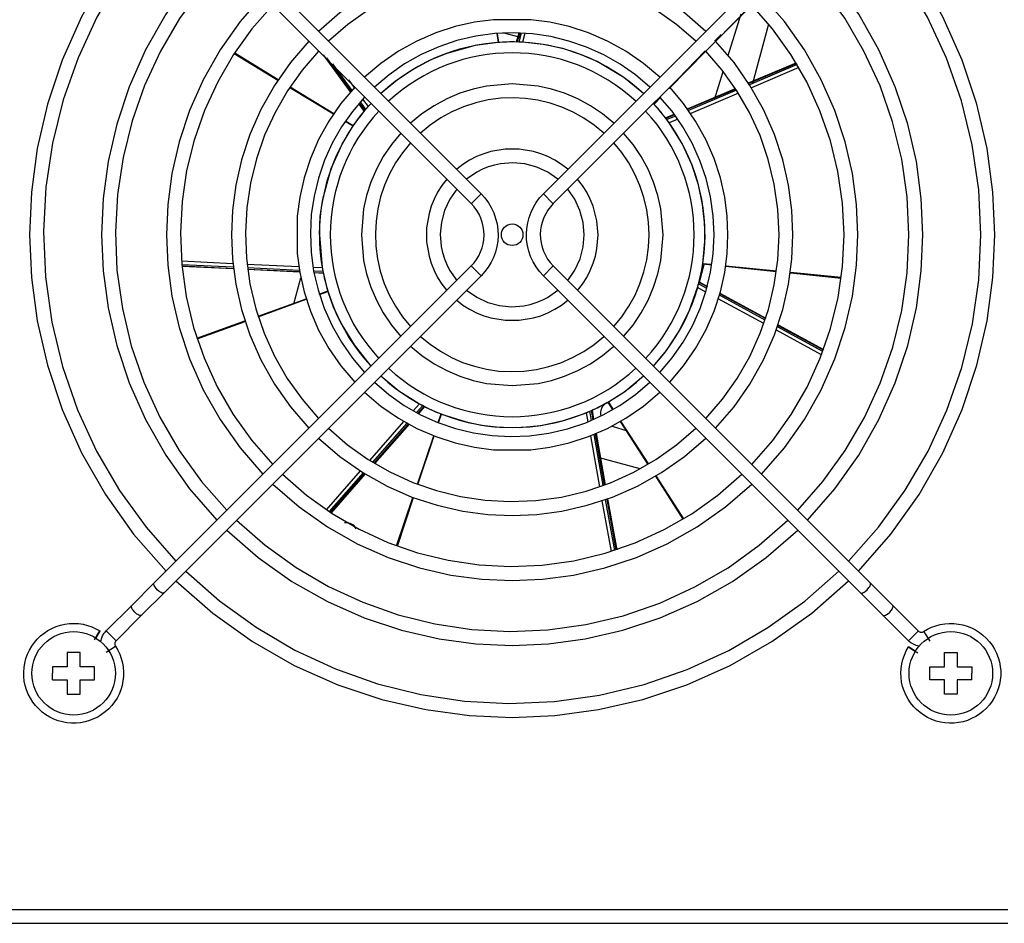
# Model space of a CAD drawing. Units: inches. Extents: x 1031 to 2343, y -896 to 840.
# Drawn here: x 1921 to 2027, y -236 to -139 of the extents above; entities that cross this region are included whole.
import ezdxf

# ---------------------------------------------------------------- set-up
doc = ezdxf.new("R2010")
doc.units = ezdxf.units.IN
doc.header["$MEASUREMENT"] = 0
doc.layers.add('Default', color=7, linetype='Continuous')

# ---------------------------------------------------------------- blocks, each defined once
blk = doc.blocks.new('BL fiberSOURCE MH180W_rearview')
at = {"layer": 'Default', "color": 6}
for p, q in [((20.44, 112.76), (54.6, 78.6)), ((61.31, 78.6), (95.47, 112.76)), ((53.54, 77.54), (19.38, 111.7)), ((96.53, 111.7), (62.37, 77.54)), ((81.23, 93.5), (82.63, 97.97)), ((85.57, 96.88), (83.85, 90.48)), ((56.89, 95.98), (58.8, 95.46)), ((79.75, 88.75), (80.69, 91.77)), ((19.38, 36.67), (53.54, 70.82)), ((62.37, 70.82), (96.53, 36.67)), ((78.63, 71.07), (78.01, 68.78)), ((54.6, 69.76), (20.44, 35.6)), ((34.44, 66.75), (35.19, 69.54)), ((95.47, 35.6), (61.31, 69.76)), ((68.72, 53.57), (70.33, 53.07)), ((71.75, 48.96), (67.22, 50.18)), ((16.96, 34.24), (19.38, 36.67)), ((96.53, 36.67), (98.95, 34.24)), ((20.44, 35.6), (18.02, 33.18)), ((97.89, 33.18), (95.47, 35.6)), ((14.21, 31.49), (16.96, 34.24)), ((98.95, 34.24), (101.7, 31.49)), ((18.02, 33.18), (15.27, 30.43)), ((100.64, 30.43), (97.89, 33.18)), ((-111.36, 1.5), (111.36, 1.5)), ((-111.36, 0), (111.36, 0))]:
    blk.add_line(p, q, dxfattribs=at)
for points in [[(20.66, 110.42, 0), (17.18, 106.45, 0), (14.13, 102.17, 0), (11.56, 97.66, 0), (9.47, 92.99, 0), (7.89, 88.24, 0), (6.79, 83.47, 0), (6.16, 78.78, 0), (5.95, 74.18, 0), (6.16, 69.58, 0), (6.79, 64.89, 0), (7.89, 60.12, 0), (9.47, 55.37, 0), (11.56, 50.7, 0), (14.13, 46.19, 0), (17.17, 41.92, 0), (20.66, 37.95, 0)], [(109.95, 74.18, 0), (109.75, 78.78, 0), (109.12, 83.47, 0), (108.02, 88.24, 0), (106.43, 92.99, 0), (104.35, 97.66, 0), (101.78, 102.17, 0), (98.73, 106.45, 0), (95.25, 110.42, 0)], [(21.72, 109.35, 0), (18.5, 105.7, 0), (15.66, 101.78, 0), (13.22, 97.61, 0), (11.19, 93.23, 0), (9.59, 88.7, 0), (8.43, 84.04, 0), (7.72, 79.32, 0), (7.46, 74.53, 0), (7.66, 69.64, 0), (8.34, 64.77, 0), (9.5, 59.97, 0), (11.11, 55.32, 0), (13.16, 50.86, 0), (15.63, 46.63, 0), (18.5, 42.66, 0), (21.72, 39.01, 0)], [(108.45, 74.18, 0), (108.22, 79.03, 0), (107.52, 83.85, 0), (106.35, 88.61, 0), (104.73, 93.21, 0), (102.68, 97.62, 0), (100.23, 101.81, 0), (97.39, 105.73, 0), (94.19, 109.35, 0)], [(26.14, 104.94, 0), (23.19, 101.56, 0), (20.62, 97.93, 0), (18.44, 94.1, 0), (16.68, 90.13, 0), (15.34, 86.1, 0), (14.41, 82.06, 0), (13.88, 78.08, 0), (13.7, 74.18, 0), (13.88, 70.28, 0), (14.41, 66.3, 0), (15.34, 62.26, 0), (16.68, 58.23, 0), (18.44, 54.26, 0), (20.62, 50.43, 0), (23.19, 46.8, 0), (26.14, 43.43, 0)], [(78.81, 96.09, 0), (76.51, 98.07, 0), (74.04, 99.8, 0), (71.44, 101.26, 0), (68.75, 102.44, 0), (66.03, 103.33, 0), (63.29, 103.96, 0), (60.59, 104.32, 0), (57.95, 104.43, 0), (55.31, 104.32, 0), (52.62, 103.96, 0), (49.88, 103.33, 0), (47.15, 102.44, 0), (44.47, 101.26, 0), (41.87, 99.8, 0), (39.4, 98.07, 0), (37.1, 96.09, 0)], [(102.2, 74.18, 0), (102.03, 78.08, 0), (101.5, 82.06, 0), (100.57, 86.1, 0), (99.23, 90.13, 0), (97.47, 94.1, 0), (95.29, 97.93, 0), (92.72, 101.56, 0), (89.77, 104.93, 0)], [(27.2, 103.87, 0), (24.5, 100.79, 0), (22.11, 97.48, 0), (20.06, 93.96, 0), (18.35, 90.27, 0), (17, 86.44, 0), (16.03, 82.52, 0), (15.42, 78.51, 0), (15.2, 74.46, 0), (15.37, 70.36, 0), (15.95, 66.25, 0), (16.91, 62.22, 0), (18.27, 58.28, 0), (20, 54.51, 0), (22.08, 50.93, 0), (24.49, 47.58, 0), (27.2, 44.49, 0)], [(77.75, 95.03, 0), (75.69, 96.81, 0), (73.47, 98.38, 0), (71.12, 99.74, 0), (68.66, 100.86, 0), (66.11, 101.75, 0), (63.5, 102.39, 0), (60.84, 102.79, 0), (58.15, 102.93, 0), (55.41, 102.82, 0), (52.66, 102.44, 0), (49.97, 101.8, 0), (47.37, 100.91, 0), (44.86, 99.78, 0), (42.48, 98.41, 0), (40.24, 96.82, 0), (38.16, 95.03, 0)], [(100.7, 74.18, 0), (100.51, 78.28, 0), (99.92, 82.34, 0), (98.94, 86.34, 0), (97.58, 90.22, 0), (95.85, 93.96, 0), (93.78, 97.5, 0), (91.39, 100.81, 0), (88.71, 103.87, 0)], [(31.09, 99.98, 0), (28.63, 97.15, 0), (26.48, 94.1, 0), (24.66, 90.88, 0), (23.19, 87.56, 0), (22.07, 84.18, 0), (21.3, 80.79, 0), (20.85, 77.45, 0), (20.7, 74.18, 0), (20.85, 70.91, 0), (21.3, 67.57, 0), (22.07, 64.18, 0), (23.19, 60.8, 0), (24.66, 57.48, 0), (26.48, 54.26, 0), (28.63, 51.21, 0), (31.09, 48.38, 0)], [(95.2, 74.18, 0), (95.06, 77.45, 0), (94.61, 80.79, 0), (93.84, 84.18, 0), (92.72, 87.56, 0), (91.25, 90.88, 0), (89.43, 94.1, 0), (87.28, 97.15, 0), (84.82, 99.98, 0)], [(32.15, 98.92, 0), (29.91, 96.35, 0), (27.93, 93.59, 0), (26.23, 90.66, 0), (24.81, 87.58, 0), (23.69, 84.38, 0), (22.88, 81.09, 0), (22.38, 77.76, 0), (22.2, 74.37, 0), (22.35, 70.97, 0), (22.83, 67.54, 0), (23.63, 64.18, 0), (24.75, 60.92, 0), (26.18, 57.79, 0), (27.9, 54.82, 0), (29.9, 52.02, 0), (32.15, 49.44, 0)], [(83.69, 98.92, 0), (79.85, 95.01, 0)], [(93.7, 74.18, 0), (93.54, 77.58, 0), (93.05, 80.99, 0), (92.24, 84.31, 0), (91.11, 87.54, 0), (89.69, 90.64, 0), (87.98, 93.59, 0), (85.99, 96.36, 0), (83.76, 98.92, 0)], [(73.86, 91.14, 0), (72.1, 92.64, 0), (70.21, 93.94, 0), (68.22, 95.04, 0), (66.18, 95.93, 0), (64.1, 96.6, 0), (62.02, 97.07, 0), (59.96, 97.34, 0), (55.94, 97.34, 0), (53.89, 97.07, 0), (51.81, 96.6, 0), (49.73, 95.93, 0), (47.68, 95.04, 0), (45.7, 93.94, 0), (43.81, 92.64, 0), (42.05, 91.14, 0)], [(72.79, 90.08, 0), (71.24, 91.4, 0), (69.58, 92.57, 0), (67.81, 93.57, 0), (65.97, 94.4, 0), (64.07, 95.05, 0), (62.12, 95.53, 0), (60.13, 95.82, 0), (58.12, 95.93, 0), (56.08, 95.85, 0), (54.03, 95.57, 0), (52, 95.1, 0), (50.04, 94.44, 0), (48.15, 93.59, 0), (46.36, 92.58, 0), (44.68, 91.41, 0), (43.11, 90.08, 0)], [(56.31, 95.87, 0), (56.43, 94.9, 0)], [(56.35, 95.87, 0), (56.47, 94.9, 0)], [(58.42, 94.95, 0), (58.69, 95.92, 0)], [(58.76, 95.92, 0), (58.49, 94.95, 0)], [(58.93, 95.91, 0), (58.66, 94.94, 0)], [(59.33, 95.89, 0), (59.06, 94.92, 0)], [(80.47, 95.76, 0), (79.76, 95.03, 0)], [(36.04, 95.03, 0), (34.06, 92.73, 0), (32.34, 90.27, 0), (30.88, 87.67, 0), (29.7, 84.98, 0), (28.8, 82.25, 0), (28.18, 79.51, 0), (27.82, 76.82, 0), (27.7, 74.18, 0), (27.82, 71.54, 0), (28.18, 68.85, 0), (28.8, 66.11, 0), (29.7, 63.38, 0), (30.88, 60.69, 0), (32.34, 58.1, 0), (34.06, 55.63, 0), (36.04, 53.33, 0)], [(56.43, 94.9, 0), (53.97, 94.57, 0), (50.9, 93.72, 0), (49.19, 93.02, 0), (47.39, 92.07, 0), (45.58, 90.87, 0), (43.81, 89.39, 0)], [(59.06, 94.92, 0), (58.66, 94.94, 0)], [(72.1, 89.39, 0), (69.98, 91.12, 0), (67.09, 92.84, 0), (65.32, 93.6, 0), (63.39, 94.23, 0), (61.28, 94.68, 0), (59.06, 94.92, 0)], [(88.2, 74.18, 0), (88.09, 76.82, 0), (87.73, 79.51, 0), (87.11, 82.25, 0), (86.21, 84.98, 0), (85.03, 87.67, 0), (83.57, 90.27, 0), (81.85, 92.73, 0), (79.87, 95.03, 0)], [(28.01, 93.71, 0), (32.71, 90.84, 0)], [(28.06, 93.79, 0), (32.75, 90.91, 0)], [(37.1, 93.97, 0), (35.32, 91.91, 0), (33.75, 89.7, 0), (32.4, 87.36, 0), (31.28, 84.9, 0), (30.39, 82.35, 0), (29.74, 79.73, 0), (29.35, 77.07, 0), (29.21, 74.38, 0), (29.32, 71.64, 0), (29.69, 68.9, 0), (30.33, 66.2, 0), (31.22, 63.59, 0), (32.36, 61.09, 0), (33.72, 58.71, 0), (35.31, 56.47, 0), (37.1, 54.39, 0)], [(40.52, 89.56, 0), (37.63, 93.57, 0)], [(78.74, 93.98, 0), (74.81, 89.94, 0)], [(78.82, 93.96, 0), (74.88, 89.94, 0)], [(86.7, 74.18, 0), (86.58, 76.89, 0), (86.19, 79.62, 0), (85.54, 82.28, 0), (84.65, 84.86, 0), (83.51, 87.34, 0), (82.16, 89.7, 0), (80.58, 91.91, 0), (78.81, 93.97, 0)], [(37.95, 93.24, 0), (40.57, 89.61, 0)], [(38.61, 92.6, 0), (40.67, 89.73, 0)], [(83.4, 90.53, 0), (88.53, 92.7, 0)], [(88.57, 92.64, 0), (83.44, 90.48, 0)], [(88.65, 92.51, 0), (83.52, 90.34, 0)], [(88.84, 92.19, 0), (83.73, 90.02, 0)], [(40.33, 90.88, 0), (41.01, 89.93, 0)], [(68.9, 86.19, 0), (67.68, 87.2, 0), (66.38, 88.08, 0), (65.01, 88.82, 0), (63.6, 89.42, 0), (62.17, 89.87, 0), (60.74, 90.19, 0), (57.95, 90.43, 0), (55.17, 90.19, 0), (53.74, 89.87, 0), (52.31, 89.42, 0), (50.9, 88.82, 0), (49.53, 88.08, 0), (48.23, 87.2, 0), (47.01, 86.19, 0)], [(33.99, 90.06, 0), (38.69, 87.19, 0)], [(34.03, 90.12, 0), (38.72, 87.24, 0)], [(40.99, 90.08, 0), (39.5, 88.32, 0), (38.2, 86.43, 0), (37.1, 84.45, 0), (36.21, 82.4, 0), (35.53, 80.32, 0), (35.06, 78.24, 0), (34.79, 76.19, 0), (34.79, 72.17, 0), (35.06, 70.12, 0), (35.53, 68.04, 0), (36.21, 65.96, 0), (37.1, 63.91, 0), (38.2, 61.93, 0), (39.5, 60.04, 0), (40.99, 58.28, 0)], [(81.2, 74.18, 0), (81.12, 76.19, 0), (80.85, 78.24, 0), (80.38, 80.32, 0), (79.7, 82.4, 0), (78.81, 84.45, 0), (77.71, 86.43, 0), (76.41, 88.32, 0), (74.92, 90.08, 0)], [(76.83, 87.76, 0), (82, 89.94, 0)], [(82.04, 89.88, 0), (76.87, 87.7, 0)], [(82.12, 89.75, 0), (76.96, 87.57, 0)], [(82.33, 89.42, 0), (77.19, 87.24, 0)], [(42.05, 89.02, 0), (40.74, 87.47, 0), (39.57, 85.8, 0), (38.57, 84.04, 0), (37.74, 82.2, 0), (37.08, 80.29, 0), (36.61, 78.34, 0), (36.31, 76.35, 0), (36.21, 74.35, 0), (36.29, 72.3, 0), (36.56, 70.26, 0), (37.04, 68.23, 0), (37.7, 66.26, 0), (38.54, 64.38, 0), (39.55, 62.59, 0), (40.73, 60.9, 0), (42.05, 59.34, 0)], [(42.01, 87.49, 0), (41.42, 88.31, 0)], [(41.46, 88.36, 0), (42.05, 87.55, 0)], [(41.57, 88.49, 0), (42.16, 87.67, 0)], [(41.84, 88.79, 0), (42.42, 87.98, 0)], [(42.75, 88.33, 0), (42.42, 87.98, 0)], [(67.84, 85.13, 0), (66.8, 85.99, 0), (65.68, 86.74, 0), (64.51, 87.39, 0), (63.29, 87.93, 0), (62.03, 88.36, 0), (60.72, 88.67, 0), (59.4, 88.86, 0), (58.07, 88.93, 0), (56.73, 88.88, 0), (55.36, 88.7, 0), (54.02, 88.4, 0), (52.72, 87.97, 0), (51.46, 87.42, 0), (50.25, 86.76, 0), (49.12, 85.99, 0), (48.07, 85.13, 0)], [(73.89, 89, 0), (73.2, 88.29, 0)], [(73.96, 89, 0), (73.23, 88.26, 0)], [(79.7, 74.18, 0), (79.61, 76.22, 0), (79.32, 78.25, 0), (78.84, 80.25, 0), (78.18, 82.18, 0), (77.34, 84.05, 0), (76.33, 85.82, 0), (75.17, 87.48, 0), (73.86, 89.02, 0)], [(42.42, 87.98, 0), (42.16, 87.67, 0)], [(74.48, 86.76, 0), (75.41, 87.16, 0)], [(75.45, 87.1, 0), (74.52, 86.71, 0)], [(39.97, 86.41, 0), (40.81, 85.9, 0)], [(40, 86.45, 0), (40.83, 85.94, 0)], [(74.62, 86.58, 0), (74.52, 86.71, 0)], [(75.55, 86.97, 0), (74.62, 86.58, 0)], [(74.86, 86.25, 0), (74.62, 86.58, 0)], [(75.78, 86.64, 0), (74.86, 86.25, 0)], [(78.49, 71.06, 0), (78.73, 73.83, 0), (78.68, 75.52, 0), (78.47, 77.45, 0), (78.02, 79.54, 0), (77.3, 81.75, 0), (76.25, 84.02, 0), (74.86, 86.25, 0)], [(37.18, 74.18, 0), (37.28, 76.16, 0), (37.54, 78.03, 0), (38.45, 81.33, 0), (39.62, 83.94, 0), (40.81, 85.9, 0)], [(45.95, 85.13, 0), (44.94, 83.91, 0), (44.06, 82.6, 0), (43.32, 81.23, 0), (42.72, 79.83, 0), (42.26, 78.4, 0), (41.95, 76.97, 0), (41.7, 74.18, 0), (41.95, 71.39, 0), (42.26, 69.96, 0), (42.72, 68.53, 0), (43.32, 67.13, 0), (44.06, 65.76, 0), (44.94, 64.45, 0), (45.95, 63.23, 0)], [(74.2, 74.18, 0), (73.96, 76.97, 0), (73.65, 78.4, 0), (73.19, 79.83, 0), (72.59, 81.23, 0), (71.85, 82.6, 0), (70.97, 83.91, 0), (69.96, 85.13, 0)], [(47.01, 84.07, 0), (46.15, 83.02, 0), (45.39, 81.91, 0), (44.74, 80.74, 0), (44.2, 79.52, 0), (43.78, 78.26, 0), (43.47, 76.96, 0), (43.28, 75.64, 0), (43.21, 74.3, 0), (43.26, 72.94, 0), (43.44, 71.58, 0), (43.74, 70.24, 0), (44.17, 68.94, 0), (44.71, 67.69, 0), (45.38, 66.48, 0), (46.14, 65.35, 0), (47.01, 64.29, 0)], [(72.7, 74.18, 0), (72.64, 75.53, 0), (72.46, 76.87, 0), (72.15, 78.2, 0), (71.72, 79.48, 0), (71.18, 80.72, 0), (70.52, 81.91, 0), (69.76, 83.03, 0), (68.9, 84.07, 0)], [(63.94, 81.23, 0), (63.26, 81.76, 0), (62.54, 82.21, 0), (61.79, 82.6, 0), (61.02, 82.91, 0), (60.25, 83.14, 0), (58.7, 83.4, 0), (57.2, 83.4, 0), (55.66, 83.14, 0), (54.89, 82.91, 0), (54.12, 82.6, 0), (53.37, 82.21, 0), (52.65, 81.76, 0), (51.97, 81.23, 0)], [(62.88, 80.16, 0), (61.78, 80.92, 0), (60.59, 81.47, 0), (59.33, 81.81, 0), (58.03, 81.93, 0), (56.69, 81.83, 0), (56.03, 81.69, 0), (55.37, 81.49, 0), (54.74, 81.23, 0), (54.14, 80.93, 0), (53.03, 80.17, 0)], [(50.9, 80.17, 0), (50.38, 79.49, 0), (49.92, 78.77, 0), (49.54, 78.02, 0), (49.23, 77.25, 0), (48.99, 76.47, 0), (48.73, 74.93, 0), (48.73, 73.43, 0), (48.99, 71.89, 0), (49.23, 71.11, 0), (49.54, 70.34, 0), (49.92, 69.59, 0), (50.38, 68.87, 0), (50.9, 68.19, 0)], [(67.2, 74.18, 0), (67.08, 75.69, 0), (66.68, 77.25, 0), (66.37, 78.02, 0), (65.99, 78.77, 0), (65.53, 79.49, 0), (65, 80.17, 0)], [(51.97, 79.1, 0), (51.22, 78.01, 0), (50.67, 76.81, 0), (50.33, 75.55, 0), (50.2, 74.25, 0), (50.31, 72.92, 0), (50.45, 72.25, 0), (50.65, 71.6, 0), (50.9, 70.97, 0), (51.21, 70.37, 0), (51.97, 69.26, 0)], [(53.54, 77.54, 0), (53.54, 77.54, 0), (53.54, 77.54, 0), (53.54, 77.54, 0), (53.54, 77.54, 0), (53.54, 77.54, 0), (53.54, 77.54, 0), (53.54, 77.54, 0), (53.54, 77.54, 0), (53.54, 77.54, 0), (53.54, 77.54, 0), (53.54, 77.54, 0), (53.54, 77.54, 0), (53.55, 77.55, 0), (53.6, 77.6, 0), (54.6, 78.6, 0)], [(54.6, 78.6, 0), (55.02, 78.14, 0), (55.39, 77.63, 0), (55.7, 77.1, 0), (55.97, 76.53, 0), (56.17, 75.94, 0), (56.32, 75.34, 0), (56.4, 74.72, 0), (56.43, 74.11, 0), (56.39, 73.5, 0), (56.29, 72.9, 0), (56.14, 72.31, 0), (55.93, 71.74, 0), (55.67, 71.21, 0), (55.36, 70.69, 0), (55, 70.21, 0), (54.6, 69.76, 0)], [(61.31, 69.76, 0), (60.89, 70.23, 0), (60.52, 70.73, 0), (60.21, 71.26, 0), (59.94, 71.83, 0), (59.74, 72.42, 0), (59.59, 73.02, 0), (59.51, 73.64, 0), (59.48, 74.25, 0), (59.52, 74.86, 0), (59.62, 75.46, 0), (59.77, 76.05, 0), (59.98, 76.62, 0), (60.23, 77.15, 0), (60.55, 77.67, 0), (60.91, 78.15, 0), (61.31, 78.6, 0)], [(62.37, 77.54, 0), (62.37, 77.54, 0), (62.37, 77.54, 0), (62.37, 77.54, 0), (62.37, 77.54, 0), (62.37, 77.54, 0), (62.37, 77.54, 0), (62.37, 77.54, 0), (62.37, 77.54, 0), (62.37, 77.54, 0), (62.37, 77.54, 0), (62.37, 77.54, 0), (62.37, 77.54, 0), (62.36, 77.55, 0), (62.31, 77.6, 0), (61.31, 78.6, 0)], [(65.7, 74.18, 0), (65.59, 75.5, 0), (65.25, 76.8, 0), (64.69, 78.01, 0), (63.94, 79.1, 0)], [(53.54, 70.82, 0), (53.84, 71.16, 0), (54.11, 71.52, 0), (54.35, 71.92, 0), (54.55, 72.33, 0), (54.71, 72.76, 0), (54.83, 73.21, 0), (54.9, 73.66, 0), (54.93, 74.13, 0), (54.91, 74.6, 0), (54.84, 75.06, 0), (54.73, 75.52, 0), (54.58, 75.96, 0), (54.38, 76.39, 0), (54.14, 76.8, 0), (53.86, 77.18, 0), (53.54, 77.54, 0)], [(62.37, 77.54, 0), (62.07, 77.2, 0), (61.79, 76.84, 0), (61.56, 76.44, 0), (61.36, 76.03, 0), (61.2, 75.6, 0), (61.08, 75.15, 0), (61.01, 74.7, 0), (60.98, 74.24, 0), (61, 73.76, 0), (61.07, 73.3, 0), (61.18, 72.84, 0), (61.33, 72.4, 0), (61.53, 71.97, 0), (61.77, 71.56, 0), (62.05, 71.18, 0), (62.37, 70.82, 0)], [(37.18, 74.18, 0), (37.49, 70.64, 0)], [(63.94, 69.26, 0), (64.7, 70.37, 0), (65.26, 71.58, 0), (65.59, 72.86, 0), (65.7, 74.18, 0)], [(65, 68.19, 0), (65.53, 68.87, 0), (65.99, 69.59, 0), (66.37, 70.34, 0), (66.68, 71.11, 0), (66.92, 71.89, 0), (67.08, 72.67, 0), (67.2, 74.18, 0)], [(68.9, 64.29, 0), (69.77, 65.35, 0), (70.53, 66.47, 0), (71.19, 67.66, 0), (71.72, 68.89, 0), (72.15, 70.18, 0), (72.46, 71.49, 0), (72.64, 72.83, 0), (72.7, 74.18, 0)], [(69.96, 63.23, 0), (70.97, 64.45, 0), (71.85, 65.76, 0), (72.59, 67.13, 0), (73.19, 68.53, 0), (73.65, 69.96, 0), (73.96, 71.39, 0), (74.2, 74.18, 0)], [(73.85, 59.34, 0), (75.19, 60.91, 0), (76.36, 62.6, 0), (77.37, 64.38, 0), (78.21, 66.25, 0), (78.86, 68.17, 0), (79.33, 70.14, 0), (79.61, 72.14, 0), (79.7, 74.18, 0)], [(74.92, 58.28, 0), (76.41, 60.04, 0), (77.71, 61.93, 0), (78.81, 63.91, 0), (79.7, 65.96, 0), (80.38, 68.04, 0), (80.85, 70.12, 0), (81.12, 72.17, 0), (81.2, 74.18, 0)], [(78.81, 54.39, 0), (80.6, 56.46, 0), (82.18, 58.7, 0), (83.54, 61.07, 0), (84.67, 63.56, 0), (85.56, 66.14, 0), (86.19, 68.78, 0), (86.58, 71.46, 0), (86.7, 74.18, 0)], [(79.87, 53.33, 0), (81.85, 55.63, 0), (83.57, 58.1, 0), (85.03, 60.69, 0), (86.21, 63.38, 0), (87.11, 66.11, 0), (87.73, 68.85, 0), (88.09, 71.54, 0), (88.2, 74.18, 0)], [(83.76, 49.44, 0), (86.02, 52.03, 0), (88.01, 54.81, 0), (89.72, 57.77, 0), (91.13, 60.87, 0), (92.25, 64.09, 0), (93.06, 67.41, 0), (93.54, 70.77, 0), (93.7, 74.18, 0)], [(84.82, 48.38, 0), (87.28, 51.21, 0), (89.43, 54.26, 0), (91.25, 57.48, 0), (92.72, 60.8, 0), (93.84, 64.18, 0), (94.61, 67.57, 0), (95.06, 70.91, 0), (95.2, 74.18, 0)], [(88.71, 44.49, 0), (91.43, 47.59, 0), (93.84, 50.94, 0), (95.9, 54.49, 0), (97.61, 58.2, 0), (98.95, 62.06, 0), (99.92, 66.03, 0), (100.51, 70.08, 0), (100.7, 74.18, 0)], [(89.77, 43.43, 0), (92.72, 46.8, 0), (95.29, 50.43, 0), (97.47, 54.26, 0), (99.23, 58.23, 0), (100.57, 62.26, 0), (101.5, 66.3, 0), (102.03, 70.28, 0), (102.2, 74.18, 0)], [(94.19, 39.01, 0), (97.43, 42.69, 0), (100.3, 46.66, 0), (102.75, 50.87, 0), (104.79, 55.29, 0), (106.39, 59.87, 0), (107.53, 64.58, 0), (108.22, 69.34, 0), (108.45, 74.18, 0)], [(95.25, 37.95, 0), (98.73, 41.92, 0), (101.78, 46.19, 0), (104.35, 50.7, 0), (106.43, 55.37, 0), (108.02, 60.12, 0), (109.12, 64.89, 0), (109.75, 69.58, 0), (109.95, 74.18, 0)], [(22.32, 71.36, 0), (27.86, 71.09, 0)], [(22.35, 70.98, 0), (27.9, 70.71, 0)], [(22.36, 70.83, 0), (27.92, 70.56, 0)], [(27.93, 70.49, 0), (22.37, 70.76, 0)], [(29.38, 71.02, 0), (34.96, 70.76, 0)], [(29.42, 70.64, 0), (35.02, 70.37, 0)], [(29.44, 70.48, 0), (35.05, 70.21, 0)], [(35.06, 70.14, 0), (29.45, 70.42, 0)], [(36.49, 70.69, 0), (37.49, 70.64, 0)], [(36.56, 70.29, 0), (37.56, 70.24, 0)], [(36.59, 70.13, 0), (37.59, 70.08, 0)], [(37.6, 70.01, 0), (36.6, 70.06, 0)], [(37.49, 70.64, 0), (37.56, 70.24, 0)], [(53.54, 70.82, 0), (53.54, 70.82, 0), (53.54, 70.82, 0), (53.54, 70.82, 0), (53.54, 70.82, 0), (53.54, 70.82, 0), (53.54, 70.82, 0), (53.54, 70.82, 0), (53.54, 70.82, 0), (53.54, 70.82, 0), (53.54, 70.82, 0), (53.54, 70.82, 0), (53.54, 70.82, 0), (53.55, 70.81, 0), (53.6, 70.76, 0), (54.6, 69.76, 0)], [(62.37, 70.82, 0), (62.37, 70.82, 0), (62.37, 70.82, 0), (62.37, 70.82, 0), (62.37, 70.82, 0), (62.37, 70.82, 0), (62.37, 70.82, 0), (62.37, 70.82, 0), (62.37, 70.82, 0), (62.37, 70.82, 0), (62.37, 70.82, 0), (62.37, 70.82, 0), (62.37, 70.82, 0), (62.36, 70.81, 0), (62.31, 70.76, 0), (61.31, 69.76, 0)], [(79.47, 70.96, 0), (78.49, 71.06, 0)], [(79.46, 70.92, 0), (78.49, 71.02, 0)], [(86.43, 70.2, 0), (80.95, 70.76, 0)], [(86.44, 70.27, 0), (80.96, 70.81, 0)], [(93.39, 69.48, 0), (87.92, 70.05, 0)], [(93.41, 69.58, 0), (87.93, 70.12, 0)], [(78.97, 68.56, 0), (78.08, 69.04, 0)], [(78.1, 69.1, 0), (78.98, 68.62, 0)], [(37.16, 67.79, 0), (38.08, 68.12, 0)], [(37.18, 67.75, 0), (38.1, 68.08, 0)], [(38.1, 68.08, 0), (38.68, 66.43, 0), (39.58, 64.48, 0), (40.91, 62.31, 0), (42.74, 60.03, 0)], [(53.03, 68.2, 0), (54.13, 67.44, 0), (55.32, 66.89, 0), (56.58, 66.55, 0), (57.88, 66.43, 0), (59.21, 66.53, 0), (59.88, 66.68, 0), (60.54, 66.87, 0), (61.17, 67.13, 0), (61.77, 67.43, 0), (62.88, 68.2, 0)], [(73.17, 60.03, 0), (74.56, 61.7, 0), (75.88, 63.67, 0), (77.03, 65.96, 0), (77.93, 68.49, 0)], [(77.93, 68.49, 0), (78.04, 68.88, 0)], [(78.81, 68.01, 0), (77.93, 68.49, 0)], [(78.92, 68.4, 0), (78.04, 68.88, 0)], [(30.57, 65.41, 0), (35.75, 67.28, 0)], [(30.6, 65.35, 0), (35.77, 67.23, 0)], [(38.38, 67.23, 0), (38.47, 66.99, 0)], [(51.97, 67.13, 0), (52.65, 66.61, 0), (53.37, 66.15, 0), (54.12, 65.76, 0), (54.89, 65.45, 0), (55.66, 65.22, 0), (57.2, 64.96, 0), (58.7, 64.96, 0), (60.25, 65.22, 0), (61.02, 65.45, 0), (61.79, 65.76, 0), (62.54, 66.15, 0), (63.26, 66.61, 0), (63.94, 67.13, 0)], [(85.07, 64.63, 0), (80.16, 67.28, 0)], [(85.2, 64.99, 0), (80.27, 67.66, 0)], [(85.25, 65.14, 0), (80.32, 67.82, 0)], [(80.34, 67.89, 0), (85.27, 65.21, 0)], [(23.99, 63.04, 0), (29.16, 64.9, 0)], [(24.02, 62.95, 0), (29.19, 64.83, 0)], [(91.29, 61.26, 0), (86.41, 63.91, 0)], [(91.42, 61.61, 0), (86.53, 64.27, 0)], [(91.48, 61.76, 0), (86.58, 64.41, 0)], [(86.61, 64.48, 0), (91.5, 61.82, 0)], [(48.07, 63.23, 0), (49.11, 62.38, 0), (50.22, 61.62, 0), (51.4, 60.97, 0), (52.61, 60.43, 0), (53.88, 60.01, 0), (55.18, 59.69, 0), (56.5, 59.5, 0), (57.84, 59.43, 0), (59.19, 59.48, 0), (60.56, 59.66, 0), (61.89, 59.97, 0), (63.2, 60.39, 0), (64.45, 60.94, 0), (65.66, 61.6, 0), (66.79, 62.37, 0), (67.84, 63.23, 0)], [(47.01, 62.17, 0), (48.23, 61.16, 0), (49.53, 60.28, 0), (50.9, 59.54, 0), (52.31, 58.94, 0), (53.74, 58.49, 0), (55.17, 58.17, 0), (57.95, 57.93, 0), (60.74, 58.17, 0), (62.17, 58.49, 0), (63.6, 58.94, 0), (65.01, 59.54, 0), (66.38, 60.28, 0), (67.68, 61.16, 0), (68.9, 62.17, 0)], [(43.81, 58.97, 0), (45.74, 57.38, 0), (47.96, 55.97, 0)], [(68.32, 56.18, 0), (70.08, 57.31, 0), (72.1, 58.97, 0)], [(43.11, 58.28, 0), (44.66, 56.96, 0), (46.33, 55.8, 0), (48.09, 54.79, 0), (49.93, 53.96, 0), (51.84, 53.31, 0), (53.79, 52.83, 0), (55.78, 52.54, 0), (57.77, 52.43, 0), (59.83, 52.51, 0), (61.89, 52.79, 0), (63.91, 53.26, 0), (65.87, 53.92, 0), (67.76, 54.77, 0), (69.55, 55.78, 0), (71.23, 56.96, 0), (72.79, 58.28, 0)], [(42.05, 57.22, 0), (43.81, 55.73, 0), (45.7, 54.42, 0), (47.68, 53.32, 0), (49.73, 52.43, 0), (51.81, 51.76, 0), (53.89, 51.29, 0), (55.94, 51.02, 0), (59.96, 51.02, 0), (62.02, 51.29, 0), (64.1, 51.76, 0), (66.18, 52.43, 0), (68.22, 53.32, 0), (70.21, 54.42, 0), (72.1, 55.73, 0), (73.86, 57.22, 0)], [(47.3, 55.22, 0), (47.96, 55.97, 0)], [(47.65, 55.03, 0), (48.31, 55.78, 0)], [(47.8, 54.95, 0), (48.46, 55.7, 0)], [(48.52, 55.67, 0), (47.86, 54.92, 0)], [(47.96, 55.97, 0), (48.31, 55.78, 0)], [(48.46, 55.7, 0), (48.52, 55.67, 0), (48.52, 55.67, 0), (48.52, 55.67, 0), (48.52, 55.67, 0), (48.52, 55.67, 0), (48.52, 55.67, 0), (48.52, 55.67, 0), (48.52, 55.67, 0), (48.52, 55.67, 0), (48.52, 55.67, 0), (48.52, 55.67, 0), (48.52, 55.67, 0), (48.52, 55.67, 0), (48.52, 55.67, 0), (48.52, 55.67, 0), (48.52, 55.67, 0), (48.52, 55.67, 0), (48.52, 55.67, 0), (48.52, 55.67, 0), (48.48, 55.69, 0), (48.24, 55.82, 0)], [(65.96, 55.01, 0), (66.33, 55.17, 0)], [(66.51, 54.18, 0), (66.33, 55.17, 0)], [(66.66, 54.25, 0), (66.48, 55.24, 0)], [(66.55, 55.27, 0), (66.72, 54.28, 0)], [(68.81, 55.33, 0), (68.28, 56.16, 0)], [(68.85, 55.36, 0), (68.32, 56.18, 0)], [(49.99, 53.94, 0), (50.3, 54.87, 0)], [(50.03, 53.93, 0), (50.34, 54.85, 0)], [(50.34, 54.85, 0), (52.99, 54.01, 0), (54.65, 53.67, 0), (56.57, 53.45, 0), (58.72, 53.42, 0), (61.03, 53.64, 0), (63.48, 54.16, 0), (65.96, 55.01, 0)], [(66.14, 54.03, 0), (65.96, 55.01, 0)], [(38.16, 53.33, 0), (40.22, 51.55, 0), (42.44, 49.98, 0), (44.77, 48.63, 0), (47.23, 47.5, 0), (49.78, 46.62, 0), (52.4, 45.97, 0), (55.05, 45.58, 0), (57.75, 45.43, 0), (60.49, 45.54, 0), (63.25, 45.92, 0), (65.93, 46.56, 0), (68.54, 47.45, 0), (71.05, 48.59, 0), (73.43, 49.95, 0), (75.67, 51.54, 0), (77.75, 53.33, 0)], [(42.61, 49.87, 0), (46.29, 54.07, 0)], [(42.93, 49.67, 0), (46.64, 53.87, 0)], [(43.07, 49.58, 0), (46.78, 53.79, 0)], [(46.84, 53.76, 0), (43.13, 49.55, 0)], [(72.6, 49.44, 0), (69.62, 54.07, 0)], [(72.66, 49.47, 0), (69.67, 54.1, 0)], [(37.1, 52.27, 0), (39.4, 50.29, 0), (41.87, 48.56, 0), (44.47, 47.1, 0), (47.15, 45.92, 0), (49.88, 45.03, 0), (52.62, 44.4, 0), (55.31, 44.05, 0), (57.95, 43.93, 0), (60.59, 44.05, 0), (63.29, 44.4, 0), (66.02, 45.03, 0), (68.75, 45.92, 0), (71.44, 47.1, 0), (74.04, 48.56, 0), (76.51, 50.29, 0), (78.81, 52.27, 0)], [(47.74, 47.31, 0), (49.51, 52.52, 0)], [(47.8, 47.28, 0), (49.55, 52.5, 0)], [(67.39, 47.02, 0), (66.41, 52.52, 0)], [(67.76, 47.15, 0), (66.78, 52.67, 0)], [(67.9, 47.21, 0), (66.93, 52.73, 0)], [(66.99, 52.76, 0), (67.97, 47.23, 0)], [(33.21, 48.38, 0), (35.79, 46.13, 0), (38.55, 44.16, 0), (41.48, 42.45, 0), (44.55, 41.04, 0), (47.75, 39.92, 0), (51.04, 39.11, 0), (54.38, 38.61, 0), (57.76, 38.43, 0), (61.17, 38.57, 0), (64.6, 39.05, 0), (67.96, 39.86, 0), (71.21, 40.98, 0), (74.34, 42.41, 0), (77.32, 44.13, 0), (80.11, 46.13, 0), (82.7, 48.38, 0)], [(37.94, 44.56, 0), (41.61, 48.73, 0)], [(38.26, 44.35, 0), (41.93, 48.52, 0)], [(38.38, 44.26, 0), (42.06, 48.44, 0)], [(42.12, 48.41, 0), (38.44, 44.23, 0)], [(76.38, 43.54, 0), (73.41, 48.17, 0)], [(76.46, 43.59, 0), (73.47, 48.21, 0)], [(32.15, 47.32, 0), (34.99, 44.85, 0), (38.04, 42.7, 0), (41.25, 40.88, 0), (44.58, 39.42, 0), (47.96, 38.3, 0), (51.35, 37.52, 0), (54.68, 37.07, 0), (57.95, 36.93, 0), (61.22, 37.07, 0), (64.56, 37.52, 0), (67.95, 38.3, 0), (71.33, 39.42, 0), (74.66, 40.88, 0), (77.87, 42.7, 0), (80.92, 44.85, 0), (83.76, 47.32, 0)], [(45.49, 40.67, 0), (47.26, 45.89, 0)], [(45.58, 40.64, 0), (47.33, 45.86, 0)], [(69, 40.18, 0), (68.02, 45.66, 0)], [(69.14, 40.23, 0), (68.17, 45.71, 0)], [(68.23, 45.73, 0), (69.21, 40.25, 0)], [(68.64, 40.06, 0), (67.66, 45.53, 0)], [(28.26, 43.43, 0), (31.34, 40.72, 0), (34.66, 38.34, 0), (38.17, 36.29, 0), (41.85, 34.58, 0), (45.68, 33.23, 0), (49.61, 32.25, 0), (53.62, 31.65, 0), (57.69, 31.43, 0), (61.79, 31.6, 0), (65.9, 32.18, 0), (69.92, 33.14, 0), (73.86, 34.5, 0), (77.64, 36.23, 0), (81.21, 38.31, 0), (84.55, 40.72, 0), (87.65, 43.43, 0)], [(41.01, 42.7, 0), (40.91, 42.81, 0), (40.78, 42.92, 0), (40.65, 43, 0), (40.51, 43.07, 0), (40.36, 43.12, 0), (40.2, 43.15, 0), (40.04, 43.16, 0), (39.89, 43.15, 0)], [(41.14, 42.51, 0), (41.08, 42.6, 0), (41.01, 42.7, 0)], [(27.2, 42.37, 0), (30.57, 39.42, 0), (34.21, 36.84, 0), (38.04, 34.67, 0), (42, 32.91, 0), (46.03, 31.57, 0), (50.07, 30.64, 0), (54.05, 30.1, 0), (57.95, 29.93, 0), (61.85, 30.1, 0), (65.83, 30.64, 0), (69.88, 31.57, 0), (73.91, 32.91, 0), (77.87, 34.67, 0), (81.7, 36.84, 0), (85.33, 39.42, 0), (88.71, 42.37, 0)], [(22.78, 37.95, 0), (26.43, 34.73, 0), (30.36, 31.89, 0), (34.53, 29.44, 0), (38.9, 27.41, 0), (43.44, 25.81, 0), (48.1, 24.65, 0), (52.81, 23.94, 0), (57.6, 23.68, 0), (62.5, 23.88, 0), (67.36, 24.57, 0), (72.17, 25.72, 0), (76.82, 27.34, 0), (81.28, 29.39, 0), (85.51, 31.86, 0), (89.47, 34.72, 0), (93.13, 37.95, 0)], [(20.44, 35.6, 0), (20.43, 35.6, 0), (20.42, 35.59, 0), (20.41, 35.58, 0), (20.39, 35.58, 0), (20.38, 35.57, 0), (20.36, 35.57, 0), (20.33, 35.57, 0), (20.29, 35.57, 0), (20.25, 35.58, 0), (20.15, 35.62, 0), (20.05, 35.67, 0), (19.93, 35.74, 0), (19.71, 35.94, 0), (19.52, 36.16, 0), (19.44, 36.27, 0), (19.39, 36.38, 0), (19.36, 36.47, 0), (19.35, 36.51, 0), (19.34, 36.55, 0), (19.34, 36.59, 0), (19.35, 36.6, 0), (19.35, 36.62, 0), (19.36, 36.63, 0), (19.36, 36.64, 0), (19.37, 36.66, 0), (19.38, 36.67, 0)], [(21.72, 36.88, 0), (25.69, 33.4, 0), (29.97, 30.36, 0), (34.48, 27.78, 0), (39.15, 25.7, 0), (43.9, 24.12, 0), (48.66, 23.02, 0), (53.36, 22.38, 0), (57.95, 22.18, 0), (62.55, 22.38, 0), (67.24, 23.02, 0), (72.01, 24.12, 0), (76.76, 25.7, 0), (81.43, 27.78, 0), (85.94, 30.36, 0), (90.22, 33.4, 0), (94.19, 36.88, 0)], [(95.47, 35.6, 0), (95.48, 35.6, 0), (95.49, 35.59, 0), (95.5, 35.58, 0), (95.52, 35.58, 0), (95.53, 35.57, 0), (95.55, 35.57, 0), (95.58, 35.57, 0), (95.62, 35.57, 0), (95.66, 35.58, 0), (95.76, 35.62, 0), (95.86, 35.67, 0), (95.97, 35.74, 0), (96.2, 35.94, 0), (96.39, 36.16, 0), (96.47, 36.27, 0), (96.52, 36.38, 0), (96.55, 36.47, 0), (96.56, 36.51, 0), (96.57, 36.55, 0), (96.56, 36.59, 0), (96.56, 36.6, 0), (96.56, 36.62, 0), (96.55, 36.63, 0), (96.55, 36.64, 0), (96.54, 36.66, 0), (96.53, 36.67, 0)], [(18.02, 33.18, 0), (18.01, 33.18, 0), (18, 33.17, 0), (17.98, 33.16, 0), (17.97, 33.16, 0), (17.96, 33.15, 0), (17.94, 33.15, 0), (17.91, 33.15, 0), (17.87, 33.15, 0), (17.82, 33.16, 0), (17.73, 33.19, 0), (17.63, 33.25, 0), (17.51, 33.32, 0), (17.29, 33.51, 0), (17.1, 33.74, 0), (17.02, 33.85, 0), (16.97, 33.96, 0), (16.93, 34.05, 0), (16.93, 34.09, 0), (16.92, 34.13, 0), (16.92, 34.17, 0), (16.93, 34.18, 0), (16.93, 34.2, 0), (16.93, 34.21, 0), (16.94, 34.22, 0), (16.95, 34.23, 0), (16.96, 34.24, 0)], [(97.89, 33.18, 0), (97.9, 33.17, 0), (97.91, 33.17, 0), (97.92, 33.16, 0), (97.94, 33.16, 0), (97.95, 33.15, 0), (97.97, 33.15, 0), (98, 33.15, 0), (98.04, 33.15, 0), (98.08, 33.16, 0), (98.18, 33.19, 0), (98.28, 33.25, 0), (98.4, 33.32, 0), (98.62, 33.51, 0), (98.81, 33.74, 0), (98.89, 33.85, 0), (98.94, 33.96, 0), (98.97, 34.05, 0), (98.98, 34.09, 0), (98.99, 34.13, 0), (98.99, 34.17, 0), (98.98, 34.18, 0), (98.98, 34.2, 0), (98.97, 34.21, 0), (98.97, 34.22, 0), (98.96, 34.23, 0), (98.95, 34.24, 0)], [(15.21, 29.87, 0), (15.46, 29.44, 0), (15.67, 29, 0), (15.83, 28.54, 0), (15.96, 28.06, 0), (16.04, 27.58, 0), (16.08, 27.09, 0), (16.07, 26.6, 0), (16.02, 26.11, 0), (15.92, 25.63, 0), (15.78, 25.16, 0), (15.6, 24.7, 0), (15.38, 24.27, 0), (15.11, 23.85, 0), (14.81, 23.46, 0), (14.48, 23.1, 0), (14.11, 22.77, 0), (13.72, 22.48, 0), (13.3, 22.22, 0), (12.86, 22.01, 0), (12.4, 21.83, 0), (11.93, 21.7, 0), (11.45, 21.61, 0), (10.96, 21.56, 0), (10.47, 21.56, 0), (9.98, 21.6, 0), (9.5, 21.69, 0), (9.03, 21.82, 0), (8.57, 22, 0), (8.13, 22.21, 0), (7.71, 22.47, 0), (7.31, 22.76, 0), (6.95, 23.09, 0), (6.61, 23.45, 0), (6.31, 23.83, 0), (6.05, 24.25, 0), (5.82, 24.68, 0), (5.64, 25.14, 0), (5.49, 25.61, 0), (5.39, 26.09, 0), (5.34, 26.58, 0), (5.33, 27.07, 0), (5.36, 27.56, 0), (5.44, 28.04, 0), (5.57, 28.52, 0), (5.73, 28.98, 0), (5.94, 29.42, 0), (6.19, 29.85, 0), (6.47, 30.25, 0), (6.79, 30.62, 0), (7.15, 30.96, 0), (7.53, 31.27, 0), (7.94, 31.54, 0), (8.37, 31.77, 0), (8.82, 31.97, 0), (9.29, 32.12, 0), (9.77, 32.22, 0), (10.25, 32.29, 0), (10.74, 32.31, 0), (11.24, 32.28, 0), (11.72, 32.21, 0), (12.2, 32.09, 0), (12.66, 31.94, 0), (13.11, 31.74, 0), (13.54, 31.5, 0)], [(102.27, 31.43, 0), (102.69, 31.68, 0), (103.13, 31.89, 0), (103.6, 32.06, 0), (104.07, 32.19, 0), (104.55, 32.27, 0), (105.04, 32.3, 0), (105.53, 32.3, 0), (106.02, 32.24, 0), (106.5, 32.15, 0), (106.98, 32.01, 0), (107.43, 31.82, 0), (107.87, 31.6, 0), (108.28, 31.34, 0), (108.67, 31.04, 0), (109.03, 30.71, 0), (109.36, 30.34, 0), (109.65, 29.95, 0), (109.91, 29.53, 0), (110.13, 29.09, 0), (110.31, 28.63, 0), (110.44, 28.16, 0), (110.53, 27.68, 0), (110.58, 27.19, 0), (110.58, 26.7, 0), (110.53, 26.21, 0), (110.44, 25.73, 0), (110.31, 25.25, 0), (110.14, 24.79, 0), (109.92, 24.35, 0), (109.67, 23.93, 0), (109.38, 23.54, 0), (109.05, 23.17, 0), (108.69, 22.84, 0), (108.3, 22.54, 0), (107.89, 22.27, 0), (107.45, 22.05, 0), (107, 21.86, 0), (106.53, 21.72, 0), (106.05, 21.62, 0), (105.56, 21.57, 0), (105.07, 21.56, 0), (104.58, 21.59, 0), (104.1, 21.67, 0), (103.62, 21.79, 0), (103.16, 21.96, 0), (102.71, 22.17, 0), (102.29, 22.41, 0), (101.89, 22.7, 0), (101.52, 23.02, 0), (101.18, 23.37, 0), (100.87, 23.76, 0), (100.6, 24.16, 0), (100.36, 24.6, 0), (100.17, 25.05, 0), (100.02, 25.51, 0), (99.91, 25.99, 0), (99.85, 26.48, 0), (99.83, 26.97, 0), (99.86, 27.46, 0), (99.93, 27.95, 0), (100.04, 28.42, 0), (100.2, 28.89, 0), (100.4, 29.34, 0), (100.64, 29.77, 0)], [(12.94, 30.53, 0), (13.53, 31.49, 0), (13.54, 31.5, 0), (13.54, 31.5, 0), (13.54, 31.5, 0), (13.54, 31.5, 0), (13.54, 31.5, 0), (13.54, 31.5, 0), (13.54, 31.5, 0), (13.54, 31.5, 0), (13.54, 31.5, 0), (13.54, 31.5, 0), (13.54, 31.5, 0), (13.54, 31.5, 0), (13.54, 31.5, 0), (13.54, 31.5, 0), (13.54, 31.5, 0), (13.54, 31.5, 0), (13.54, 31.5, 0), (13.54, 31.49, 0), (13.52, 31.47, 0), (13.46, 31.38, 0), (13.08, 30.75, 0)], [(13.65, 30.33, 0), (13.71, 30.65, 0), (13.83, 30.96, 0), (13.99, 31.24, 0), (14.09, 31.37, 0), (14.21, 31.49, 0)], [(14.21, 31.49, 0), (14.21, 31.49, 0), (14.21, 31.49, 0), (14.21, 31.49, 0), (14.21, 31.49, 0), (14.21, 31.49, 0), (14.21, 31.49, 0), (14.21, 31.49, 0), (14.21, 31.49, 0), (14.21, 31.49, 0), (14.21, 31.49, 0), (14.21, 31.49, 0), (14.21, 31.49, 0), (14.22, 31.48, 0), (14.27, 31.43, 0), (15.27, 30.43, 0)], [(101.7, 31.49, 0), (101.7, 31.49, 0), (101.7, 31.49, 0), (101.7, 31.49, 0), (101.7, 31.49, 0), (101.7, 31.49, 0), (101.7, 31.49, 0), (101.7, 31.49, 0), (101.7, 31.49, 0), (101.7, 31.49, 0), (101.7, 31.49, 0), (101.7, 31.49, 0), (101.7, 31.49, 0), (101.7, 31.49, 0), (101.69, 31.48, 0), (101.64, 31.43, 0), (100.64, 30.43, 0)], [(101.7, 31.49, 0), (101.76, 31.44, 0), (101.82, 31.41, 0), (101.86, 31.39, 0), (101.9, 31.38, 0), (101.94, 31.37, 0), (101.98, 31.36, 0), (102.01, 31.36, 0), (102.05, 31.36, 0), (102.09, 31.37, 0), (102.17, 31.38, 0), (102.22, 31.41, 0), (102.27, 31.43, 0)], [(102.27, 31.43, 0), (102.27, 31.43, 0), (102.27, 31.43, 0), (102.27, 31.43, 0), (102.27, 31.43, 0), (102.27, 31.43, 0), (102.27, 31.43, 0), (102.27, 31.43, 0), (102.27, 31.43, 0), (102.27, 31.43, 0), (102.27, 31.43, 0), (102.27, 31.43, 0), (102.27, 31.43, 0), (102.27, 31.42, 0), (102.29, 31.39, 0), (102.5, 31.07, 0), (102.94, 30.4, 0)], [(14.22, 29.22, 0), (15.21, 29.87, 0)], [(15.27, 30.43, 0), (15.24, 30.4, 0), (15.21, 30.37, 0), (15.18, 30.3, 0), (15.15, 30.23, 0), (15.14, 30.15, 0), (15.14, 30.08, 0), (15.15, 30, 0), (15.17, 29.93, 0), (15.21, 29.87, 0)], [(101.8, 29.87, 0), (101.47, 29.94, 0), (101.17, 30.06, 0), (100.89, 30.22, 0), (100.76, 30.32, 0), (100.64, 30.43, 0)], [(100.64, 29.77, 0), (100.64, 29.77, 0), (100.64, 29.77, 0), (100.64, 29.77, 0), (100.64, 29.77, 0), (100.64, 29.77, 0), (100.64, 29.77, 0), (100.64, 29.77, 0), (100.64, 29.77, 0), (100.64, 29.77, 0), (100.64, 29.77, 0), (100.64, 29.77, 0), (100.64, 29.77, 0), (100.64, 29.76, 0), (100.65, 29.76, 0), (100.68, 29.74, 0), (100.99, 29.55, 0), (101.66, 29.13, 0)], [(101.38, 29.3, 0), (100.64, 29.77, 0)], [(11.4, 29.19, 0), (10.01, 29.19, 0)], [(10.01, 29.19, 0), (10.01, 27.63, 0)], [(11.4, 27.63, 0), (11.4, 29.19, 0)], [(104.51, 29.19, 0), (105.9, 29.19, 0)], [(104.51, 27.63, 0), (104.51, 29.19, 0)], [(105.9, 29.19, 0), (105.9, 27.63, 0)], [(10.01, 27.63, 0), (8.44, 27.63, 0)], [(8.44, 27.63, 0), (8.44, 26.93, 0)], [(12.96, 27.63, 0), (11.4, 27.63, 0)], [(12.96, 26.23, 0), (12.96, 27.63, 0)], [(102.95, 27.63, 0), (104.51, 27.63, 0)], [(102.95, 26.23, 0), (102.95, 27.63, 0)], [(105.9, 27.63, 0), (107.46, 27.63, 0)], [(107.46, 27.63, 0), (107.46, 26.93, 0)], [(8.44, 26.23, 0), (8.44, 26.93, 0)], [(107.46, 26.23, 0), (107.46, 26.93, 0)], [(8.44, 26.23, 0), (10.01, 26.23, 0)], [(10.01, 26.23, 0), (10.01, 24.67, 0)], [(11.4, 24.67, 0), (11.4, 26.23, 0)], [(11.4, 26.23, 0), (12.96, 26.23, 0)], [(104.51, 26.23, 0), (102.95, 26.23, 0)], [(104.51, 24.67, 0), (104.51, 26.23, 0)], [(107.46, 26.23, 0), (105.9, 26.23, 0)], [(105.9, 26.23, 0), (105.9, 24.67, 0)], [(10.01, 24.67, 0), (11.4, 24.67, 0)], [(105.9, 24.67, 0), (104.51, 24.67, 0)]]:
    blk.add_polyline3d(points, dxfattribs=at)
for centre, radius in [((57.95, 74.18), 1.16), ((57.95, 74.18), 1.16), ((10.7, 26.93), 4.5), ((105.21, 26.93), 4.5)]:
    blk.add_circle(centre, radius, dxfattribs=at)
for centre, radius, start, end in [((57.95, 74.18), 20.77, 47.0691, 132.9305), ((57.95, 74.18), 20.77, 88.6039, 94.3465), ((57.95, 74.18), 20.77, 88.6045, 94.3453), ((57.95, 74.18), 19.6, 47.1925, 132.8071), ((57.95, 74.18), 20.77, 137.0687, 180), ((57.95, 74.18), 20.77, 317.0691, 42.9309), ((57.95, 74.18), 20.77, 37.3619, 42.931), ((57.95, 74.18), 19.6, 137.1921, 180), ((57.95, 74.18), 20.77, 140.3661, 145.8669), ((57.95, 74.18), 19.6, 317.1925, 42.8075), ((57.95, 74.18), 20.77, 180, 222.9305), ((57.95, 74.18), 19.6, 180, 222.8071), ((57.95, 74.18), 20.77, 345.7571, 351.5809), ((57.95, 74.18), 20.77, 191.417, 197.3175), ((57.95, 74.18), 20.77, 191.4177, 197.3164), ((57.95, 74.18), 19.6, 227.1921, 312.8075), ((57.95, 74.18), 20.77, 227.0687, 312.9309), ((57.95, 74.18), 20.77, 242.856, 248.5292), ((57.95, 74.18), 20.77, 242.857, 248.5297), ((57.95, 74.18), 20.77, 294.2467, 300.0889), ((57.95, 74.18), 20.77, 294.2463, 299.2668), ((68.75, 54.93), 1.3, 119.2668, 193.2388)]:
    blk.add_arc(centre, radius, start, end, dxfattribs=at)

msp = doc.modelspace()

# ---------------------------------------------------------------- block references
msp.add_blockref('BL fiberSOURCE MH180W_rearview', (1915.66, -236.46))

doc.saveas('drawing.dxf')
